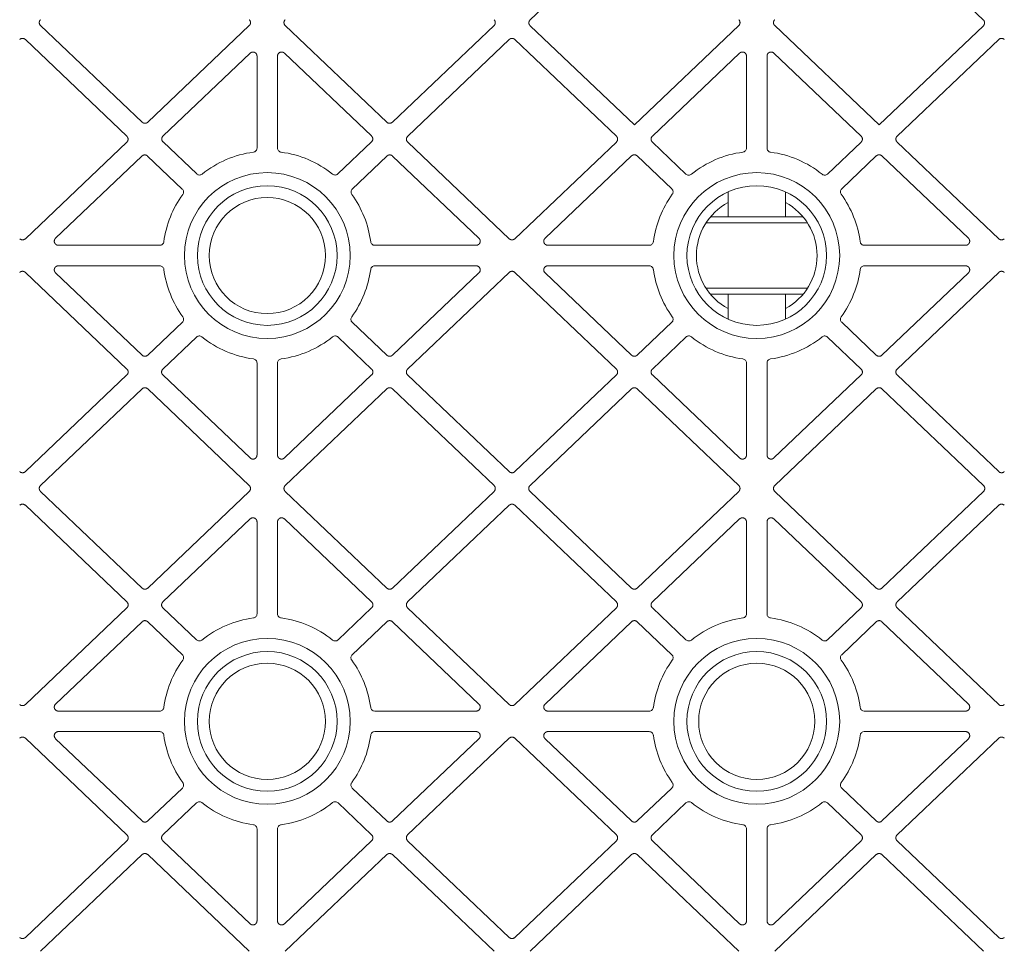
# Model space of a CAD drawing. Units: millimetres. Extents: x 625320 to 745547, y 252634 to 264424.
# Drawn here: x 625637 to 625877, y 262104 to 262331 of the extents above; entities that cross this region are included whole.
import ezdxf

# ---------------------------------------------------------------- set-up
doc = ezdxf.new("R2010")
doc.units = ezdxf.units.MM
doc.header["$LTSCALE"] = 50
doc.layers.add('Hatching', color=8, linetype='Continuous')

# ---------------------------------------------------------------- blocks, each defined once
blk = doc.blocks.new('FGFCHGFHG')
at = {"color": 1, "linetype": 'Continuous', "lineweight": 20}
for radius in [17.01, 14.15]:
    blk.add_circle((623955.21, 262394.6), radius, dxfattribs=at)
at = {"layer": 'Hatching', "linetype": 'Continuous', "lineweight": 20}
for p, q in [((624019.26, 262565.53), (624044.7, 262589.71)), ((624104.21, 262589.71), (624129.65, 262565.53)), ((623924.74, 262540.6), (623899.97, 262564.12)), ((623950.82, 262564.12), (623926.11, 262540.6)), ((623984.3, 262540.6), (623959.59, 262564.12)), ((624010.45, 262564.12), (623985.68, 262540.6)), ((624044.65, 262539.92), (624019.26, 262564.08)), ((624070.07, 262564.12), (624044.65, 262539.92)), ((624104.27, 262539.92), (624078.84, 262564.12)), ((624129.66, 262564.08), (624104.27, 262539.92)), ((623896.27, 262560.74), (623920.99, 262537.17)), ((623989.43, 262537.17), (624014.15, 262560.74)), ((624015.52, 262560.74), (624040.26, 262537.19)), ((624108.66, 262537.19), (624133.4, 262560.74)), ((623951.03, 262557.41), (623929.82, 262537.23)), ((623952.71, 262534.28), (623952.71, 262556.69)), ((623957.71, 262556.69), (623957.71, 262534.28)), ((623980.6, 262537.23), (623959.39, 262557.41)), ((624070.28, 262557.41), (624049.03, 262537.19)), ((624071.96, 262534.28), (624071.96, 262556.69)), ((624076.96, 262556.69), (624076.96, 262534.28)), ((624099.89, 262537.19), (624078.64, 262557.41)), ((623920.99, 262535.73), (623896.27, 262512.2)), ((623929.82, 262535.78), (623938.01, 262528)), ((623972.4, 262528), (623980.6, 262535.78)), ((624014.15, 262512.2), (623989.43, 262535.73)), ((624040.26, 262535.75), (624015.52, 262512.2)), ((624049.03, 262535.75), (624057.21, 262527.96)), ((624091.7, 262527.96), (624099.89, 262535.75)), ((624133.4, 262512.2), (624108.66, 262535.75)), ((623924.68, 262532.34), (623903.64, 262512.31)), ((623934.49, 262524.3), (623926.06, 262532.34)), ((623984.36, 262532.34), (623975.93, 262524.3)), ((624006.78, 262512.31), (623985.74, 262532.34)), ((624043.96, 262532.37), (624022.89, 262512.31)), ((624053.77, 262524.34), (624045.33, 262532.37)), ((624103.58, 262532.37), (624095.15, 262524.34)), ((624126.03, 262512.31), (624104.96, 262532.37)), ((624067.46, 262523.6), (624067.46, 262517.5)), ((624081.46, 262523.6), (624081.46, 262517.5)), ((624062.1, 262516.05), (624086.82, 262516.05)), ((624063.15, 262517.5), (624085.76, 262517.5)), ((623904.33, 262510.6), (623929.02, 262510.6)), ((623981.39, 262510.6), (624006.09, 262510.6)), ((624023.58, 262510.6), (624048.27, 262510.6)), ((624100.65, 262510.6), (624125.34, 262510.6)), ((623896.27, 262503.99), (623921.01, 262480.44)), ((623903.64, 262503.88), (623924.71, 262483.83)), ((623929.02, 262505.6), (623904.33, 262505.6)), ((624006.09, 262505.6), (623981.39, 262505.6)), ((623985.71, 262483.83), (624006.78, 262503.88)), ((623989.41, 262480.44), (624014.15, 262503.99)), ((624015.52, 262503.99), (624040.26, 262480.44)), ((624022.89, 262503.88), (624043.96, 262483.83)), ((624048.27, 262505.6), (624023.58, 262505.6)), ((624125.34, 262505.6), (624100.64, 262505.6)), ((624104.96, 262483.83), (624126.03, 262503.88)), ((624108.66, 262480.44), (624133.4, 262503.99)), ((624062.1, 262500.14), (624086.82, 262500.14)), ((624063.15, 262498.7), (624085.76, 262498.7)), ((624067.46, 262498.7), (624067.46, 262492.59)), ((624081.46, 262498.7), (624081.46, 262492.59)), ((623926.08, 262483.83), (623934.52, 262491.85)), ((623975.9, 262491.85), (623984.33, 262483.83)), ((624045.33, 262483.83), (624053.77, 262491.85)), ((624095.15, 262491.85), (624103.58, 262483.83)), ((623937.97, 262488.23), (623929.78, 262480.44)), ((623980.64, 262480.44), (623972.45, 262488.23)), ((624057.22, 262488.23), (624049.03, 262480.44)), ((624099.89, 262480.44), (624091.7, 262488.23)), ((623952.71, 262459.5), (623952.71, 262481.91)), ((623957.71, 262481.91), (623957.71, 262459.5)), ((624071.96, 262459.5), (624071.96, 262481.91)), ((624076.96, 262481.91), (624076.96, 262459.5)), ((623921.01, 262479), (623896.27, 262455.45)), ((623929.78, 262479), (623951.03, 262458.78)), ((623959.39, 262458.78), (623980.64, 262479)), ((624014.15, 262455.45), (623989.41, 262479)), ((624040.26, 262479), (624015.52, 262455.45)), ((624049.03, 262479), (624070.28, 262458.78)), ((624078.64, 262458.78), (624099.89, 262479)), ((624133.4, 262455.45), (624108.66, 262479)), ((623899.97, 262452.07), (623924.71, 262475.62)), ((623926.08, 262475.62), (623950.82, 262452.07)), ((623959.59, 262452.07), (623984.33, 262475.62)), ((623985.71, 262475.62), (624010.45, 262452.07)), ((624019.22, 262452.07), (624043.96, 262475.62)), ((624045.33, 262475.62), (624070.07, 262452.07)), ((624078.84, 262452.07), (624103.58, 262475.62)), ((624104.96, 262475.62), (624129.7, 262452.07)), ((623924.71, 262427.08), (623899.97, 262450.62)), ((623950.82, 262450.62), (623926.08, 262427.08)), ((623984.33, 262427.08), (623959.59, 262450.62)), ((624010.45, 262450.62), (623985.71, 262427.08)), ((624043.96, 262427.08), (624019.22, 262450.62)), ((624070.07, 262450.62), (624045.33, 262427.08)), ((624103.58, 262427.08), (624078.84, 262450.62)), ((624129.7, 262450.62), (624104.96, 262427.08)), ((623896.27, 262447.24), (623921.01, 262423.69)), ((623989.41, 262423.69), (624014.15, 262447.24)), ((624015.52, 262447.24), (624040.26, 262423.69)), ((624108.66, 262423.69), (624133.4, 262447.24)), ((623951.03, 262443.91), (623929.78, 262423.69)), ((623980.64, 262423.69), (623959.39, 262443.91)), ((624049.03, 262423.69), (624070.28, 262443.91)), ((624078.64, 262443.91), (624099.89, 262423.69)), ((623952.71, 262420.78), (623952.71, 262443.19)), ((623957.71, 262443.19), (623957.71, 262420.78)), ((624071.96, 262443.19), (624071.96, 262420.78)), ((624076.96, 262420.78), (624076.96, 262443.19)), ((623921.01, 262422.25), (623896.27, 262398.7)), ((623929.78, 262422.25), (623937.97, 262414.46)), ((623972.45, 262414.46), (623980.64, 262422.25)), ((624014.15, 262398.7), (623989.41, 262422.25)), ((624040.26, 262422.25), (624015.52, 262398.7)), ((624057.22, 262414.46), (624049.03, 262422.25)), ((624099.89, 262422.25), (624091.7, 262414.46)), ((624133.4, 262398.7), (624108.66, 262422.25)), ((623924.71, 262418.87), (623903.64, 262398.81)), ((623934.52, 262410.84), (623926.08, 262418.87)), ((623984.33, 262418.87), (623975.9, 262410.84)), ((624006.78, 262398.81), (623985.71, 262418.87)), ((624043.96, 262418.87), (624022.89, 262398.81)), ((624053.77, 262410.84), (624045.33, 262418.87)), ((624103.58, 262418.87), (624095.15, 262410.84)), ((624126.03, 262398.81), (624104.96, 262418.87)), ((623904.33, 262397.1), (623929.02, 262397.1)), ((623981.39, 262397.1), (624006.09, 262397.1)), ((624023.58, 262397.1), (624048.27, 262397.1)), ((624100.64, 262397.1), (624125.34, 262397.1)), ((623904.33, 262392.1), (623929.02, 262392.1)), ((623981.39, 262392.1), (624006.09, 262392.1)), ((624023.58, 262392.1), (624048.27, 262392.1)), ((624100.64, 262392.1), (624125.34, 262392.1)), ((623921.01, 262366.94), (623896.27, 262390.49)), ((623924.71, 262370.33), (623903.64, 262390.38)), ((624006.78, 262390.38), (623985.71, 262370.33)), ((624014.15, 262390.49), (623989.41, 262366.94)), ((624040.26, 262366.94), (624015.52, 262390.49)), ((624043.96, 262370.33), (624022.89, 262390.38)), ((624126.03, 262390.38), (624104.96, 262370.33)), ((624133.4, 262390.49), (624108.66, 262366.94)), ((623934.52, 262378.35), (623926.08, 262370.33)), ((623984.33, 262370.33), (623975.9, 262378.35)), ((624053.77, 262378.35), (624045.33, 262370.33)), ((624103.58, 262370.33), (624095.15, 262378.35)), ((623929.78, 262366.94), (623937.97, 262374.73)), ((623972.45, 262374.73), (623980.64, 262366.94)), ((624057.22, 262374.73), (624049.03, 262366.94)), ((624099.89, 262366.94), (624091.7, 262374.73)), ((623952.71, 262368.41), (623952.71, 262346)), ((623957.71, 262346), (623957.71, 262368.41)), ((624071.96, 262346), (624071.96, 262368.41)), ((624076.96, 262368.41), (624076.96, 262346)), ((623896.27, 262341.95), (623921.01, 262365.5)), ((623951.03, 262345.28), (623929.78, 262365.5)), ((623980.64, 262365.5), (623959.39, 262345.28)), ((623989.41, 262365.5), (624014.15, 262341.95)), ((624015.52, 262341.95), (624040.26, 262365.5)), ((624049.03, 262365.5), (624070.28, 262345.28)), ((624078.64, 262345.28), (624099.89, 262365.5)), ((624108.66, 262365.5), (624133.4, 262341.95)), ((623924.71, 262362.12), (623899.97, 262338.57)), ((623950.82, 262338.57), (623926.08, 262362.12)), ((623984.33, 262362.12), (623959.59, 262338.57)), ((624010.45, 262338.57), (623985.71, 262362.12)), ((624043.96, 262362.12), (624019.22, 262338.57)), ((624070.07, 262338.57), (624045.33, 262362.12)), ((624103.58, 262362.12), (624078.84, 262338.57)), ((624129.7, 262338.57), (624104.96, 262362.12))]:
    blk.add_line(p, q, dxfattribs=at)
for centre, radius in [((623955.21, 262508.1), 20.2), ((624074.46, 262508.1), 20.2), ((623955.21, 262508.1), 17.01), ((624074.46, 262508.1), 17.01), ((623955.21, 262508.1), 14.15), ((623955.21, 262394.6), 20.2), ((624074.46, 262394.6), 20.2), ((624074.46, 262394.6), 17.01), ((624074.46, 262394.6), 14.15)]:
    blk.add_circle(centre, radius, dxfattribs=at)
for centre, radius, start, end in [((623955.21, 262508.1), 25.42, 97.6054, 128.6745), ((623955.21, 262508.1), 25.42, 51.3255, 82.3946), ((624074.46, 262508.1), 25.42, 97.621, 128.7942), ((624074.46, 262508.1), 25.42, 51.2058, 82.379), ((623955.21, 262508.1), 25.42, 144.1288, 172.3946), ((623955.21, 262508.1), 25.42, 7.6054, 35.8712), ((624074.46, 262508.1), 25.42, 144.0362, 172.379), ((624074.46, 262508.1), 25.42, 7.621, 35.9638), ((624074.46, 262508.1), 14.7, 118.4327, 241.5673), ((624074.46, 262508.1), 14.7, 298.4327, 61.5673), ((623955.21, 262508.1), 25.42, 187.6054, 215.9794), ((623955.21, 262508.1), 25.42, 324.0206, 352.3946), ((624074.46, 262508.1), 25.42, 187.6054, 215.9794), ((624074.46, 262508.1), 25.42, 324.0206, 352.3946), ((623955.21, 262508.1), 25.42, 231.1903, 262.3946), ((623955.21, 262508.1), 25.42, 277.6054, 308.8097), ((624074.46, 262508.1), 25.42, 231.1903, 262.3946), ((624074.46, 262508.1), 25.42, 277.6054, 308.8097), ((623955.21, 262394.6), 25.42, 97.6054, 128.8097), ((623955.21, 262394.6), 25.42, 51.1903, 82.3946), ((624074.46, 262394.6), 25.42, 97.6054, 128.8097), ((624074.46, 262394.6), 25.42, 51.1903, 82.3946), ((623955.21, 262394.6), 25.42, 144.0206, 172.3946), ((623955.21, 262394.6), 25.42, 7.6054, 35.9794), ((624074.46, 262394.6), 25.42, 144.0206, 172.3946), ((624074.46, 262394.6), 25.42, 7.6054, 35.9794), ((623955.21, 262394.6), 25.42, 187.6054, 215.9794), ((623955.21, 262394.6), 25.42, 324.0206, 352.3946), ((624074.46, 262394.6), 25.42, 187.6054, 215.9794), ((624074.46, 262394.6), 25.42, 324.0206, 352.3946), ((623955.21, 262394.6), 25.42, 231.1903, 262.3946), ((623955.21, 262394.6), 25.42, 277.6054, 308.8097), ((624074.46, 262394.6), 25.42, 231.1903, 262.3946), ((624074.46, 262394.6), 25.42, 277.6054, 308.8097)]:
    blk.add_arc(centre, radius, start, end, dxfattribs=at)
for points, weights in [([(623899.97, 262564.12), (623899.21, 262564.85), (623899.97, 262565.57)], [1, 0.691898639743, 1]), ([(623950.82, 262565.57), (623951.58, 262564.85), (623950.82, 262564.12)], [1, 0.692312109104, 1]), ([(623959.59, 262564.12), (623958.83, 262564.85), (623959.59, 262565.57)], [1, 0.692312109104, 1]), ([(624010.45, 262565.57), (624011.21, 262564.85), (624010.45, 262564.12)], [1, 0.691898639743, 1]), ([(624019.26, 262564.08), (624018.5, 262564.8), (624019.26, 262565.53)], [1, 0.692103415107, 1]), ([(624070.07, 262565.57), (624070.83, 262564.85), (624070.07, 262564.12)], [1, 0.692312109104, 1]), ([(624078.84, 262565.57), (624078.08, 262564.85), (624078.84, 262564.12)], [1, 0.692312109104, 1]), ([(624129.66, 262564.08), (624130.41, 262564.8), (624129.65, 262565.53)], [1, 0.692103415107, 1]), ([(623894.9, 262560.74), (623895.58, 262561.39), (623896.27, 262560.74)], [1, 0.726528949307, 1]), ([(624014.15, 262560.74), (624014.83, 262561.39), (624015.52, 262560.74)], [1, 0.726528949307, 1]), ([(624134.77, 262560.74), (624134.08, 262561.39), (624133.4, 262560.74)], [1, 0.726528949307, 1]), ([(623926.11, 262540.6), (623925.43, 262539.95), (623924.74, 262540.6)], [1, 0.727236134839, 1]), ([(623985.68, 262540.6), (623984.99, 262539.95), (623984.3, 262540.6)], [1, 0.727236134839, 1]), ([(623920.99, 262537.17), (623921.75, 262536.45), (623920.99, 262535.73)], [1, 0.692641183667, 1]), ([(623929.82, 262535.78), (623929.06, 262536.5), (623929.82, 262537.23)], [1, 0.691898639743, 1]), ([(623980.6, 262537.23), (623981.36, 262536.5), (623980.6, 262535.78)], [1, 0.691898639743, 1]), ([(623989.43, 262535.73), (623988.67, 262536.45), (623989.43, 262537.17)], [1, 0.692641183668, 1]), ([(624040.26, 262537.19), (624041.02, 262536.47), (624040.26, 262535.75)], [1, 0.692312109104, 1]), ([(624049.03, 262535.75), (624048.27, 262536.47), (624049.03, 262537.19)], [1, 0.692312109104, 1]), ([(624099.89, 262535.75), (624100.64, 262536.47), (624099.89, 262537.19)], [1, 0.692312109104, 1]), ([(624108.66, 262537.19), (624107.9, 262536.47), (624108.66, 262535.75)], [1, 0.692312109104, 1]), ([(623924.68, 262532.34), (623925.37, 262532.99), (623926.06, 262532.34)], [1, 0.726528949307, 1]), ([(623984.36, 262532.34), (623985.05, 262532.99), (623985.74, 262532.34)], [1, 0.726528949307, 1]), ([(624043.96, 262532.37), (624044.65, 262533.02), (624045.33, 262532.37)], [1, 0.726842532522, 1]), ([(624104.96, 262532.37), (624104.27, 262533.02), (624103.58, 262532.37)], [1, 0.726842532522, 1]), ([(623896.27, 262512.2), (623895.58, 262511.55), (623894.9, 262512.2)], [1, 0.726842532522, 1]), ([(624015.52, 262512.2), (624014.83, 262511.55), (624014.15, 262512.2)], [1, 0.726842532522, 1]), ([(624133.4, 262512.2), (624134.08, 262511.55), (624134.77, 262512.2)], [1, 0.726842532522, 1]), ([(623894.9, 262503.99), (623895.58, 262504.64), (623896.27, 262503.99)], [1, 0.726842532522, 1]), ([(624014.15, 262503.99), (624014.83, 262504.64), (624015.52, 262503.99)], [1, 0.726842532522, 1]), ([(624134.77, 262503.99), (624134.08, 262504.64), (624133.4, 262503.99)], [1, 0.726842532522, 1]), ([(623926.08, 262483.83), (623925.4, 262483.17), (623924.71, 262483.83)], [1, 0.726842532522, 1]), ([(623985.71, 262483.83), (623985.02, 262483.17), (623984.33, 262483.83)], [1, 0.726842532522, 1]), ([(624045.33, 262483.83), (624044.65, 262483.17), (624043.96, 262483.83)], [1, 0.726842532522, 1]), ([(624103.58, 262483.83), (624104.27, 262483.17), (624104.96, 262483.83)], [1, 0.726842532522, 1]), ([(623921.01, 262480.44), (623921.77, 262479.72), (623921.01, 262479)], [1, 0.692312109104, 1]), ([(623929.78, 262479), (623929.02, 262479.72), (623929.78, 262480.44)], [1, 0.692312109104, 1]), ([(623980.64, 262480.44), (623981.39, 262479.72), (623980.64, 262479)], [1, 0.692312109104, 1]), ([(623989.41, 262479), (623988.65, 262479.72), (623989.41, 262480.44)], [1, 0.692312109104, 1]), ([(624040.26, 262480.44), (624041.02, 262479.72), (624040.26, 262479)], [1, 0.692312109104, 1]), ([(624049.03, 262479), (624048.27, 262479.72), (624049.03, 262480.44)], [1, 0.692312109104, 1]), ([(624099.89, 262479), (624100.64, 262479.72), (624099.89, 262480.44)], [1, 0.692312109104, 1]), ([(624108.66, 262480.44), (624107.9, 262479.72), (624108.66, 262479)], [1, 0.692312109104, 1]), ([(623924.71, 262475.62), (623925.4, 262476.27), (623926.08, 262475.62)], [1, 0.726842532522, 1]), ([(623984.33, 262475.62), (623985.02, 262476.27), (623985.71, 262475.62)], [1, 0.726842532522, 1]), ([(624043.96, 262475.62), (624044.65, 262476.27), (624045.33, 262475.62)], [1, 0.726842532522, 1]), ([(624104.96, 262475.62), (624104.27, 262476.27), (624103.58, 262475.62)], [1, 0.726842532522, 1]), ([(623896.27, 262455.45), (623895.58, 262454.8), (623894.9, 262455.45)], [1, 0.726842532522, 1]), ([(624015.52, 262455.45), (624014.83, 262454.8), (624014.15, 262455.45)], [1, 0.726842532522, 1]), ([(624133.4, 262455.45), (624134.08, 262454.8), (624134.77, 262455.45)], [1, 0.726842532522, 1]), ([(623899.97, 262450.62), (623899.21, 262451.35), (623899.97, 262452.07)], [1, 0.692312109104, 1]), ([(623950.82, 262452.07), (623951.58, 262451.35), (623950.82, 262450.62)], [1, 0.692312109104, 1]), ([(623959.59, 262450.62), (623958.83, 262451.35), (623959.59, 262452.07)], [1, 0.692312109104, 1]), ([(624010.45, 262452.07), (624011.21, 262451.35), (624010.45, 262450.62)], [1, 0.692312109104, 1]), ([(624019.22, 262450.62), (624018.46, 262451.35), (624019.22, 262452.07)], [1, 0.692312109104, 1]), ([(624070.07, 262452.07), (624070.83, 262451.35), (624070.07, 262450.62)], [1, 0.692312109104, 1]), ([(624078.84, 262452.07), (624078.08, 262451.35), (624078.84, 262450.62)], [1, 0.692312109104, 1]), ([(624129.7, 262450.62), (624130.46, 262451.35), (624129.7, 262452.07)], [1, 0.692312109104, 1]), ([(623894.9, 262447.24), (623895.58, 262447.89), (623896.27, 262447.24)], [1, 0.726842532522, 1]), ([(624014.15, 262447.24), (624014.83, 262447.89), (624015.52, 262447.24)], [1, 0.726842532522, 1]), ([(624134.77, 262447.24), (624134.08, 262447.89), (624133.4, 262447.24)], [1, 0.726842532522, 1]), ([(623926.08, 262427.08), (623925.4, 262426.42), (623924.71, 262427.08)], [1, 0.726842532522, 1]), ([(623985.71, 262427.08), (623985.02, 262426.42), (623984.33, 262427.08)], [1, 0.726842532522, 1]), ([(624045.33, 262427.08), (624044.65, 262426.42), (624043.96, 262427.08)], [1, 0.726842532522, 1]), ([(624103.58, 262427.08), (624104.27, 262426.42), (624104.96, 262427.08)], [1, 0.726842532522, 1]), ([(623921.01, 262423.69), (623921.77, 262422.97), (623921.01, 262422.25)], [1, 0.692312109104, 1]), ([(623929.78, 262422.25), (623929.02, 262422.97), (623929.78, 262423.69)], [1, 0.692312109104, 1]), ([(623980.64, 262423.69), (623981.39, 262422.97), (623980.64, 262422.25)], [1, 0.692312109104, 1]), ([(623989.41, 262422.25), (623988.65, 262422.97), (623989.41, 262423.69)], [1, 0.692312109104, 1]), ([(624040.26, 262423.69), (624041.02, 262422.97), (624040.26, 262422.25)], [1, 0.692312109104, 1]), ([(624049.03, 262422.25), (624048.27, 262422.97), (624049.03, 262423.69)], [1, 0.692312109104, 1]), ([(624099.89, 262422.25), (624100.64, 262422.97), (624099.89, 262423.69)], [1, 0.692312109104, 1]), ([(624108.66, 262423.69), (624107.9, 262422.97), (624108.66, 262422.25)], [1, 0.692312109104, 1]), ([(623924.71, 262418.87), (623925.4, 262419.52), (623926.08, 262418.87)], [1, 0.726842532522, 1]), ([(623984.33, 262418.87), (623985.02, 262419.52), (623985.71, 262418.87)], [1, 0.726842532522, 1]), ([(624043.96, 262418.87), (624044.65, 262419.52), (624045.33, 262418.87)], [1, 0.726842532522, 1]), ([(624104.96, 262418.87), (624104.27, 262419.52), (624103.58, 262418.87)], [1, 0.726842532522, 1]), ([(623896.27, 262398.7), (623895.58, 262398.05), (623894.9, 262398.7)], [1, 0.726842532522, 1]), ([(624015.52, 262398.7), (624014.83, 262398.05), (624014.15, 262398.7)], [1, 0.726842532522, 1]), ([(624133.4, 262398.7), (624134.08, 262398.05), (624134.77, 262398.7)], [1, 0.726842532522, 1]), ([(623894.9, 262390.49), (623895.58, 262391.14), (623896.27, 262390.49)], [1, 0.726842532522, 1]), ([(624014.15, 262390.49), (624014.83, 262391.14), (624015.52, 262390.49)], [1, 0.726842532522, 1]), ([(624134.77, 262390.49), (624134.08, 262391.14), (624133.4, 262390.49)], [1, 0.726842532522, 1]), ([(623926.08, 262370.33), (623925.4, 262369.67), (623924.71, 262370.33)], [1, 0.726842532522, 1]), ([(623985.71, 262370.33), (623985.02, 262369.67), (623984.33, 262370.33)], [1, 0.726842532522, 1]), ([(624045.33, 262370.33), (624044.65, 262369.67), (624043.96, 262370.33)], [1, 0.726842532522, 1]), ([(624103.58, 262370.33), (624104.27, 262369.67), (624104.96, 262370.33)], [1, 0.726842532522, 1]), ([(623921.01, 262366.94), (623921.77, 262366.22), (623921.01, 262365.5)], [1, 0.692312109104, 1]), ([(623929.78, 262365.5), (623929.02, 262366.22), (623929.78, 262366.94)], [1, 0.692312109104, 1]), ([(623980.64, 262366.94), (623981.39, 262366.22), (623980.64, 262365.5)], [1, 0.692312109104, 1]), ([(623989.41, 262365.5), (623988.65, 262366.22), (623989.41, 262366.94)], [1, 0.692312109104, 1]), ([(624040.26, 262366.94), (624041.02, 262366.22), (624040.26, 262365.5)], [1, 0.692312109104, 1]), ([(624049.03, 262365.5), (624048.27, 262366.22), (624049.03, 262366.94)], [1, 0.692312109104, 1]), ([(624099.89, 262365.5), (624100.64, 262366.22), (624099.89, 262366.94)], [1, 0.692312109104, 1]), ([(624108.66, 262366.94), (624107.9, 262366.22), (624108.66, 262365.5)], [1, 0.692312109104, 1]), ([(623924.71, 262362.12), (623925.4, 262362.77), (623926.08, 262362.12)], [1, 0.726842532522, 1]), ([(623984.33, 262362.12), (623985.02, 262362.77), (623985.71, 262362.12)], [1, 0.726842532522, 1]), ([(624043.96, 262362.12), (624044.65, 262362.77), (624045.33, 262362.12)], [1, 0.726842532522, 1]), ([(624104.96, 262362.12), (624104.27, 262362.77), (624103.58, 262362.12)], [1, 0.726842532522, 1]), ([(623896.27, 262341.95), (623895.58, 262341.3), (623894.9, 262341.95)], [1, 0.726842532522, 1]), ([(624015.52, 262341.95), (624014.83, 262341.3), (624014.15, 262341.95)], [1, 0.726842532522, 1]), ([(624133.4, 262341.95), (624134.08, 262341.3), (624134.77, 262341.95)], [1, 0.726842532522, 1])]:
    blk.add_rational_spline(points, weights, degree=2, dxfattribs=at)
for points, weights in [([(623951.03, 262557.41), (623951.51, 262557.87), (623952.11, 262557.62), (623952.71, 262557.36), (623952.71, 262556.69)], [1, 0.837294091038, 1, 0.837294091038, 1]), ([(623957.71, 262556.69), (623957.71, 262557.36), (623958.31, 262557.62), (623958.91, 262557.87), (623959.39, 262557.41)], [1, 0.837294091038, 1, 0.837294091038, 1]), ([(624070.28, 262557.41), (624070.76, 262557.87), (624071.36, 262557.62), (624071.96, 262557.36), (624071.96, 262556.69)], [1, 0.837294091038, 1, 0.837294091038, 1]), ([(624078.64, 262557.41), (624078.16, 262557.87), (624077.56, 262557.62), (624076.96, 262557.36), (624076.96, 262556.69)], [1, 0.837294091038, 1, 0.837294091038, 1]), ([(623904.33, 262510.6), (623903.64, 262510.6), (623903.39, 262511.22), (623903.14, 262511.84), (623903.64, 262512.31)], [1, 0.830651264912, 1, 0.83065126491, 1]), ([(624006.78, 262512.31), (624007.27, 262511.84), (624007.02, 262511.22), (624006.77, 262510.6), (624006.09, 262510.6)], [1, 0.83065126491, 1, 0.830651264911, 1]), ([(624023.58, 262510.6), (624022.89, 262510.6), (624022.64, 262511.22), (624022.39, 262511.84), (624022.89, 262512.31)], [1, 0.830651264911, 1, 0.830651264912, 1]), ([(624125.34, 262510.6), (624126.02, 262510.6), (624126.27, 262511.22), (624126.52, 262511.84), (624126.03, 262512.31)], [1, 0.83065126491, 1, 0.83065126491, 1]), ([(623903.64, 262503.88), (623903.14, 262504.35), (623903.39, 262504.97), (623903.64, 262505.6), (623904.33, 262505.6)], [1, 0.830651264912, 1, 0.830651264911, 1]), ([(624006.09, 262505.6), (624006.77, 262505.6), (624007.02, 262504.97), (624007.27, 262504.35), (624006.78, 262503.88)], [1, 0.830651264911, 1, 0.83065126491, 1]), ([(624022.89, 262503.88), (624022.39, 262504.35), (624022.64, 262504.97), (624022.89, 262505.6), (624023.58, 262505.6)], [1, 0.830651264909, 1, 0.83065126491, 1]), ([(624126.03, 262503.88), (624126.52, 262504.35), (624126.27, 262504.97), (624126.02, 262505.6), (624125.34, 262505.6)], [1, 0.830651264913, 1, 0.83065126491, 1]), ([(623952.71, 262459.5), (623952.71, 262458.83), (623952.11, 262458.58), (623951.51, 262458.32), (623951.03, 262458.78)], [1, 0.837294091036, 1, 0.837294091036, 1]), ([(623959.39, 262458.78), (623958.91, 262458.32), (623958.31, 262458.58), (623957.71, 262458.83), (623957.71, 262459.5)], [1, 0.837294091037, 1, 0.837294091034, 1]), ([(624071.96, 262459.5), (624071.96, 262458.83), (624071.36, 262458.58), (624070.76, 262458.32), (624070.28, 262458.78)], [1, 0.83729409104, 1, 0.837294091036, 1]), ([(624076.96, 262459.5), (624076.96, 262458.83), (624077.56, 262458.58), (624078.16, 262458.32), (624078.64, 262458.78)], [1, 0.837294091038, 1, 0.837294091037, 1]), ([(623951.03, 262443.91), (623951.51, 262444.37), (623952.11, 262444.12), (623952.71, 262443.86), (623952.71, 262443.19)], [1, 0.837294091037, 1, 0.837294091036, 1]), ([(623957.71, 262443.19), (623957.71, 262443.86), (623958.31, 262444.12), (623958.91, 262444.37), (623959.39, 262443.91)], [1, 0.837294091038, 1, 0.837294091038, 1]), ([(624070.28, 262443.91), (624070.76, 262444.37), (624071.36, 262444.12), (624071.96, 262443.86), (624071.96, 262443.19)], [1, 0.837294091038, 1, 0.83729409104, 1]), ([(624078.64, 262443.91), (624078.16, 262444.37), (624077.56, 262444.12), (624076.96, 262443.86), (624076.96, 262443.19)], [1, 0.837294091037, 1, 0.837294091038, 1]), ([(623904.33, 262397.1), (623903.64, 262397.1), (623903.39, 262397.72), (623903.14, 262398.34), (623903.64, 262398.81)], [1, 0.83065126491, 1, 0.83065126491, 1]), ([(624006.78, 262398.81), (624007.27, 262398.34), (624007.02, 262397.72), (624006.77, 262397.1), (624006.09, 262397.1)], [1, 0.830651264912, 1, 0.830651264912, 1]), ([(624023.58, 262397.1), (624022.89, 262397.1), (624022.64, 262397.72), (624022.39, 262398.34), (624022.89, 262398.81)], [1, 0.83065126491, 1, 0.83065126491, 1]), ([(624125.34, 262397.1), (624126.02, 262397.1), (624126.27, 262397.72), (624126.52, 262398.34), (624126.03, 262398.81)], [1, 0.830651264911, 1, 0.830651264913, 1]), ([(623903.64, 262390.38), (623903.14, 262390.85), (623903.39, 262391.47), (623903.64, 262392.1), (623904.33, 262392.1)], [1, 0.83065126491, 1, 0.83065126491, 1]), ([(624006.09, 262392.1), (624006.77, 262392.1), (624007.02, 262391.47), (624007.27, 262390.85), (624006.78, 262390.38)], [1, 0.830651264912, 1, 0.830651264912, 1]), ([(624022.89, 262390.38), (624022.39, 262390.85), (624022.64, 262391.47), (624022.89, 262392.1), (624023.58, 262392.1)], [1, 0.83065126491, 1, 0.83065126491, 1]), ([(624126.03, 262390.38), (624126.52, 262390.85), (624126.27, 262391.47), (624126.02, 262392.1), (624125.34, 262392.1)], [1, 0.830651264913, 1, 0.83065126491, 1]), ([(623952.71, 262346), (623952.71, 262345.33), (623952.11, 262345.08), (623951.51, 262344.82), (623951.03, 262345.28)], [1, 0.837294091038, 1, 0.837294091037, 1]), ([(623959.39, 262345.28), (623958.91, 262344.82), (623958.31, 262345.08), (623957.71, 262345.33), (623957.71, 262346)], [1, 0.837294091037, 1, 0.837294091038, 1]), ([(624071.96, 262346), (624071.96, 262345.33), (624071.36, 262345.08), (624070.76, 262344.82), (624070.28, 262345.28)], [1, 0.837294091038, 1, 0.837294091037, 1]), ([(624076.96, 262346), (624076.96, 262345.33), (624077.56, 262345.08), (624078.16, 262344.82), (624078.64, 262345.28)], [1, 0.837294091038, 1, 0.837294091037, 1])]:
    blk.add_rational_spline(points, weights, degree=2, knots=[0, 0, 0, 0.5, 0.5, 1, 1, 1], dxfattribs=at)
for points in [[(623951.84, 262533.29), (623951.96, 262533.31), (623952.08, 262533.34), (623952.29, 262533.46), (623952.38, 262533.53), (623952.62, 262533.8), (623952.71, 262534.04), (623952.71, 262534.28)], [(623957.71, 262534.28), (623957.71, 262534.16), (623957.73, 262534.04), (623957.81, 262533.82), (623957.88, 262533.71), (623958.11, 262533.44), (623958.33, 262533.32), (623958.57, 262533.29)], [(624071.09, 262533.29), (624071.21, 262533.31), (624071.32, 262533.34), (624071.53, 262533.46), (624071.63, 262533.53), (624071.87, 262533.8), (624071.96, 262534.04), (624071.96, 262534.28)], [(624076.96, 262534.28), (624076.96, 262534.16), (624076.98, 262534.04), (624077.07, 262533.82), (624077.13, 262533.71), (624077.37, 262533.44), (624077.59, 262533.32), (624077.83, 262533.29)], [(623938.01, 262528), (623938.1, 262527.91), (623938.2, 262527.85), (623938.42, 262527.75), (623938.54, 262527.73), (623938.9, 262527.71), (623939.14, 262527.79), (623939.32, 262527.94)], [(623971.09, 262527.94), (623971.19, 262527.87), (623971.29, 262527.81), (623971.52, 262527.73), (623971.64, 262527.72), (623972, 262527.73), (623972.23, 262527.83), (623972.4, 262528)], [(624057.21, 262527.96), (624057.3, 262527.88), (624057.4, 262527.81), (624057.62, 262527.72), (624057.74, 262527.69), (624058.1, 262527.68), (624058.34, 262527.76), (624058.53, 262527.91)], [(624090.38, 262527.91), (624090.48, 262527.83), (624090.59, 262527.77), (624090.81, 262527.7), (624090.93, 262527.68), (624091.29, 262527.7), (624091.53, 262527.79), (624091.7, 262527.96)], [(623934.61, 262522.99), (623934.68, 262523.09), (623934.73, 262523.2), (623934.8, 262523.43), (623934.81, 262523.55), (623934.77, 262523.9), (623934.66, 262524.13), (623934.49, 262524.3)], [(623975.93, 262524.3), (623975.84, 262524.21), (623975.77, 262524.12), (623975.66, 262523.9), (623975.63, 262523.78), (623975.6, 262523.43), (623975.67, 262523.19), (623975.81, 262522.99)], [(624053.88, 262523.02), (624053.95, 262523.12), (624054.01, 262523.23), (624054.07, 262523.46), (624054.08, 262523.58), (624054.05, 262523.94), (624053.94, 262524.17), (624053.77, 262524.34)], [(624095.15, 262524.34), (624095.06, 262524.26), (624094.99, 262524.16), (624094.89, 262523.94), (624094.86, 262523.82), (624094.82, 262523.47), (624094.89, 262523.22), (624095.03, 262523.02)], [(623929.02, 262510.6), (623929.14, 262510.6), (623929.26, 262510.62), (623929.49, 262510.7), (623929.59, 262510.76), (623929.86, 262511), (623929.98, 262511.22), (623930.01, 262511.46)], [(623980.4, 262511.46), (623980.42, 262511.34), (623980.46, 262511.23), (623980.57, 262511.02), (623980.65, 262510.92), (623980.92, 262510.68), (623981.15, 262510.6), (623981.39, 262510.6)], [(624048.27, 262510.6), (624048.39, 262510.6), (624048.51, 262510.62), (624048.74, 262510.7), (624048.84, 262510.77), (624049.11, 262511), (624049.23, 262511.23), (624049.26, 262511.47)], [(624099.65, 262511.47), (624099.67, 262511.35), (624099.71, 262511.23), (624099.82, 262511.02), (624099.9, 262510.92), (624100.17, 262510.69), (624100.4, 262510.6), (624100.65, 262510.6)], [(623930.01, 262504.73), (623930, 262504.85), (623929.96, 262504.96), (623929.85, 262505.18), (623929.77, 262505.27), (623929.5, 262505.51), (623929.27, 262505.6), (623929.02, 262505.6)], [(623981.39, 262505.6), (623981.27, 262505.6), (623981.15, 262505.57), (623980.93, 262505.49), (623980.83, 262505.43), (623980.56, 262505.19), (623980.44, 262504.97), (623980.4, 262504.73)], [(624049.26, 262504.73), (624049.25, 262504.85), (624049.21, 262504.96), (624049.1, 262505.18), (624049.02, 262505.27), (624048.75, 262505.51), (624048.52, 262505.6), (624048.27, 262505.6)], [(624100.64, 262505.6), (624100.52, 262505.6), (624100.4, 262505.57), (624100.18, 262505.49), (624100.08, 262505.43), (624099.81, 262505.19), (624099.69, 262504.97), (624099.65, 262504.73)], [(623934.52, 262491.85), (623934.61, 262491.94), (623934.68, 262492.03), (623934.78, 262492.25), (623934.81, 262492.37), (623934.85, 262492.72), (623934.78, 262492.97), (623934.64, 262493.16)], [(623975.78, 262493.16), (623975.71, 262493.06), (623975.66, 262492.96), (623975.59, 262492.72), (623975.58, 262492.6), (623975.61, 262492.25), (623975.72, 262492.02), (623975.9, 262491.85)], [(624053.77, 262491.85), (624053.86, 262491.94), (624053.93, 262492.03), (624054.03, 262492.25), (624054.06, 262492.37), (624054.1, 262492.72), (624054.03, 262492.97), (624053.89, 262493.16)], [(624095.03, 262493.16), (624094.96, 262493.06), (624094.91, 262492.96), (624094.84, 262492.72), (624094.83, 262492.6), (624094.86, 262492.25), (624094.97, 262492.02), (624095.15, 262491.85)], [(623939.28, 262488.29), (623939.18, 262488.36), (623939.08, 262488.42), (623938.85, 262488.5), (623938.73, 262488.51), (623938.37, 262488.5), (623938.14, 262488.4), (623937.97, 262488.23)], [(623972.45, 262488.23), (623972.36, 262488.32), (623972.26, 262488.38), (623972.04, 262488.48), (623971.93, 262488.5), (623971.57, 262488.52), (623971.33, 262488.44), (623971.14, 262488.29)], [(624058.53, 262488.29), (624058.43, 262488.36), (624058.33, 262488.42), (624058.1, 262488.5), (624057.98, 262488.51), (624057.62, 262488.5), (624057.39, 262488.4), (624057.22, 262488.23)], [(624091.7, 262488.23), (624091.61, 262488.32), (624091.51, 262488.38), (624091.29, 262488.48), (624091.18, 262488.5), (624090.82, 262488.52), (624090.58, 262488.44), (624090.39, 262488.29)], [(623952.71, 262481.91), (623952.71, 262482.03), (623952.69, 262482.15), (623952.6, 262482.37), (623952.54, 262482.48), (623952.3, 262482.75), (623952.08, 262482.87), (623951.84, 262482.9)], [(623958.57, 262482.9), (623958.45, 262482.88), (623958.34, 262482.85), (623958.13, 262482.73), (623958.03, 262482.66), (623957.8, 262482.39), (623957.71, 262482.15), (623957.71, 262481.91)], [(624071.96, 262481.91), (624071.96, 262482.03), (624071.94, 262482.15), (624071.85, 262482.37), (624071.79, 262482.48), (624071.55, 262482.75), (624071.33, 262482.87), (624071.09, 262482.9)], [(624077.82, 262482.9), (624077.7, 262482.88), (624077.59, 262482.85), (624077.38, 262482.73), (624077.28, 262482.66), (624077.05, 262482.39), (624076.96, 262482.15), (624076.96, 262481.91)], [(623951.84, 262419.79), (623951.96, 262419.81), (623952.08, 262419.84), (623952.29, 262419.96), (623952.38, 262420.03), (623952.62, 262420.3), (623952.71, 262420.54), (623952.71, 262420.78)], [(623957.71, 262420.78), (623957.71, 262420.66), (623957.73, 262420.54), (623957.81, 262420.32), (623957.88, 262420.21), (623958.11, 262419.94), (623958.33, 262419.82), (623958.57, 262419.79)], [(624071.09, 262419.79), (624071.21, 262419.81), (624071.33, 262419.84), (624071.54, 262419.96), (624071.63, 262420.03), (624071.87, 262420.3), (624071.96, 262420.54), (624071.96, 262420.78)], [(624076.96, 262420.78), (624076.96, 262420.66), (624076.98, 262420.54), (624077.06, 262420.32), (624077.13, 262420.21), (624077.36, 262419.94), (624077.58, 262419.82), (624077.82, 262419.79)], [(623937.97, 262414.46), (623938.05, 262414.38), (623938.15, 262414.31), (623938.37, 262414.22), (623938.49, 262414.19), (623938.85, 262414.17), (623939.09, 262414.25), (623939.28, 262414.4)], [(623971.14, 262414.4), (623971.23, 262414.33), (623971.34, 262414.27), (623971.57, 262414.2), (623971.69, 262414.18), (623972.04, 262414.19), (623972.28, 262414.29), (623972.45, 262414.46)], [(624057.22, 262414.46), (624057.3, 262414.38), (624057.4, 262414.31), (624057.62, 262414.22), (624057.74, 262414.19), (624058.1, 262414.17), (624058.34, 262414.25), (624058.53, 262414.4)], [(624090.39, 262414.4), (624090.48, 262414.33), (624090.59, 262414.27), (624090.82, 262414.2), (624090.94, 262414.18), (624091.29, 262414.19), (624091.53, 262414.29), (624091.7, 262414.46)], [(623934.64, 262409.53), (623934.71, 262409.63), (623934.76, 262409.73), (623934.82, 262409.97), (623934.83, 262410.09), (623934.8, 262410.44), (623934.69, 262410.67), (623934.52, 262410.84)], [(623975.9, 262410.84), (623975.81, 262410.75), (623975.74, 262410.66), (623975.64, 262410.44), (623975.6, 262410.32), (623975.57, 262409.97), (623975.64, 262409.72), (623975.78, 262409.53)], [(624053.89, 262409.53), (624053.96, 262409.63), (624054.01, 262409.73), (624054.07, 262409.97), (624054.08, 262410.09), (624054.05, 262410.44), (624053.94, 262410.67), (624053.77, 262410.84)], [(624095.15, 262410.84), (624095.06, 262410.75), (624094.99, 262410.66), (624094.89, 262410.44), (624094.85, 262410.32), (624094.82, 262409.97), (624094.89, 262409.72), (624095.03, 262409.53)], [(623929.02, 262397.1), (623929.14, 262397.1), (623929.26, 262397.12), (623929.49, 262397.2), (623929.59, 262397.26), (623929.86, 262397.5), (623929.98, 262397.72), (623930.01, 262397.96)], [(623980.4, 262397.96), (623980.42, 262397.84), (623980.46, 262397.73), (623980.57, 262397.52), (623980.65, 262397.42), (623980.92, 262397.18), (623981.15, 262397.1), (623981.39, 262397.1)], [(624048.27, 262397.1), (624048.39, 262397.1), (624048.51, 262397.12), (624048.74, 262397.2), (624048.84, 262397.26), (624049.11, 262397.5), (624049.23, 262397.72), (624049.26, 262397.96)], [(624099.65, 262397.96), (624099.67, 262397.84), (624099.71, 262397.73), (624099.82, 262397.52), (624099.9, 262397.42), (624100.17, 262397.18), (624100.4, 262397.1), (624100.64, 262397.1)], [(623929.02, 262392.1), (623929.14, 262392.1), (623929.26, 262392.07), (623929.49, 262391.99), (623929.59, 262391.93), (623929.86, 262391.69), (623929.98, 262391.47), (623930.01, 262391.23)], [(623980.4, 262391.23), (623980.42, 262391.35), (623980.46, 262391.46), (623980.57, 262391.68), (623980.65, 262391.77), (623980.92, 262392.01), (623981.15, 262392.1), (623981.39, 262392.1)], [(624048.27, 262392.1), (624048.39, 262392.1), (624048.51, 262392.07), (624048.74, 262391.99), (624048.84, 262391.93), (624049.11, 262391.69), (624049.23, 262391.47), (624049.26, 262391.23)], [(624099.65, 262391.23), (624099.67, 262391.35), (624099.71, 262391.46), (624099.82, 262391.68), (624099.9, 262391.77), (624100.17, 262392.01), (624100.4, 262392.1), (624100.64, 262392.1)], [(623934.64, 262379.66), (623934.71, 262379.56), (623934.76, 262379.46), (623934.82, 262379.22), (623934.83, 262379.1), (623934.8, 262378.75), (623934.69, 262378.52), (623934.52, 262378.35)], [(623975.9, 262378.35), (623975.81, 262378.44), (623975.74, 262378.53), (623975.64, 262378.75), (623975.6, 262378.87), (623975.57, 262379.22), (623975.64, 262379.47), (623975.78, 262379.66)], [(624053.89, 262379.66), (624053.96, 262379.56), (624054.01, 262379.46), (624054.07, 262379.22), (624054.08, 262379.1), (624054.05, 262378.75), (624053.94, 262378.52), (624053.77, 262378.35)], [(624095.15, 262378.35), (624095.06, 262378.44), (624094.99, 262378.53), (624094.89, 262378.75), (624094.85, 262378.87), (624094.82, 262379.22), (624094.89, 262379.47), (624095.03, 262379.66)], [(623937.97, 262374.73), (623938.05, 262374.82), (623938.15, 262374.88), (623938.37, 262374.98), (623938.49, 262375), (623938.85, 262375.02), (623939.09, 262374.94), (623939.28, 262374.79)], [(623971.14, 262374.79), (623971.23, 262374.86), (623971.34, 262374.92), (623971.57, 262375), (623971.69, 262375.01), (623972.04, 262375), (623972.28, 262374.9), (623972.45, 262374.73)], [(624057.22, 262374.73), (624057.3, 262374.82), (624057.4, 262374.88), (624057.62, 262374.98), (624057.74, 262375), (624058.1, 262375.02), (624058.34, 262374.94), (624058.53, 262374.79)], [(624090.39, 262374.79), (624090.48, 262374.86), (624090.59, 262374.92), (624090.82, 262375), (624090.94, 262375.01), (624091.29, 262375), (624091.53, 262374.9), (624091.7, 262374.73)], [(623951.84, 262369.4), (623951.96, 262369.38), (623952.08, 262369.35), (623952.29, 262369.23), (623952.38, 262369.16), (623952.62, 262368.89), (623952.71, 262368.65), (623952.71, 262368.41)], [(623957.71, 262368.41), (623957.71, 262368.53), (623957.73, 262368.65), (623957.81, 262368.87), (623957.88, 262368.98), (623958.11, 262369.25), (623958.33, 262369.37), (623958.57, 262369.4)], [(624071.09, 262369.4), (624071.21, 262369.38), (624071.33, 262369.35), (624071.54, 262369.23), (624071.63, 262369.16), (624071.87, 262368.89), (624071.96, 262368.65), (624071.96, 262368.41)], [(624076.96, 262368.41), (624076.96, 262368.53), (624076.98, 262368.65), (624077.06, 262368.87), (624077.13, 262368.98), (624077.36, 262369.25), (624077.58, 262369.37), (624077.82, 262369.4)]]:
    blk.add_open_spline(points, degree=3, knots=[0, 0, 0, 0, 0.25, 0.25, 0.5, 0.5, 1, 1, 1, 1], dxfattribs=at)

msp = doc.modelspace()

# ---------------------------------------------------------------- block references
msp.add_blockref('FGFCHGFHG', (1742.03, -234.86))

doc.saveas('drawing.dxf')
